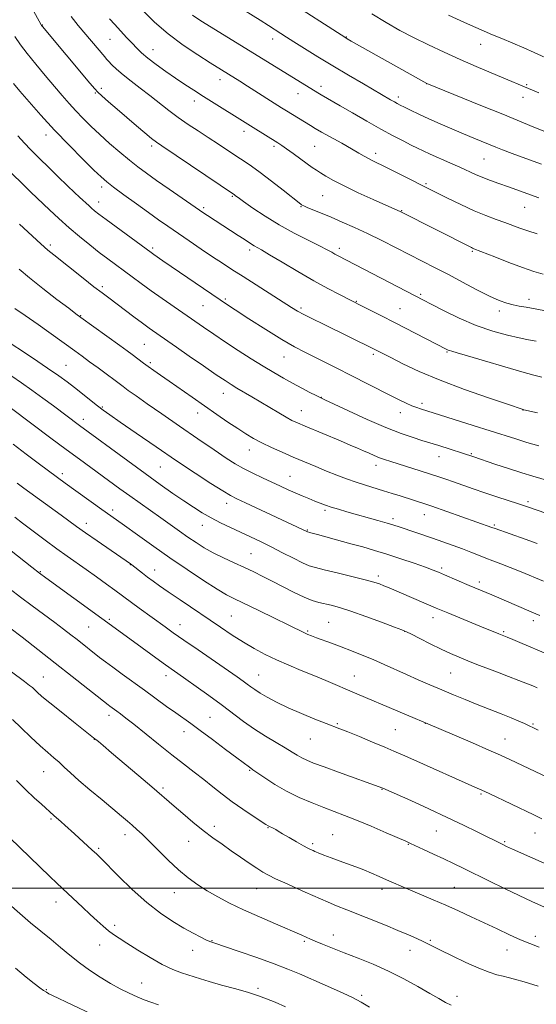
# Model space of a CAD drawing. Extents: x 2162300 to 2165200, y 299800 to 302700.
# Drawn here: x 2162630 to 2162824, y 301956 to 302327 of the extents above; entities that cross this region are included whole.
import ezdxf

# ---------------------------------------------------------------- set-up
doc = ezdxf.new("R2010")
doc.units = 0
doc.header["$MEASUREMENT"] = 0
for name, color, linetype, lineweight in [('CONTOUR INDEX', 41, 'Continuous', 13), ('CONTOUR INTERMEDIATE', 44, 'Continuous', 0), ('GRID LINE', 7, 'Continuous', 0), ('SPOT ELEVATION DTM', 2, 'Continuous', 13)]:
    doc.layers.add(name, color=color, linetype=linetype, lineweight=lineweight)

msp = doc.modelspace()

# ---------------------------------------------------------------- linework, layer by layer
at = {"layer": 'CONTOUR INDEX', "flags": 128}
for points, elevation in [([(2162762.396, 302329.12), (2162767.787, 302325.844), (2162772.915, 302322.941), (2162778.125, 302320.204), (2162783.683, 302317.466), (2162789.55, 302314.718), (2162795.6101, 302311.993), (2162801.686, 302309.348), (2162807.347, 302306.935), (2162825.2689, 302299.397)], 1130), ([(2162663.699, 302327.336), (2162665.698, 302325.121), (2162670.096, 302320.315), (2162672.138, 302318.107), (2162673.913, 302316.229), (2162675.751, 302314.459), (2162678.087, 302312.487), (2162681.213, 302310.102), (2162684.841, 302307.485), (2162688.539, 302304.915), (2162691.995, 302302.589), (2162695.383, 302300.379), (2162698.995, 302298.075), (2162717.666, 302286.3081), (2162726.95, 302280.548), (2162728.46, 302279.567), (2162730.278, 302278.306), (2162732.754, 302276.525), (2162738.066, 302272.683), (2162739.984, 302271.3409), (2162741.531, 302270.3129), (2162743.107, 302269.304), (2162745.113, 302268.055), (2162747.932, 302266.436), (2162751.9479, 302264.351), (2162757.271, 302261.802), (2162762.936, 302259.2), (2162773.287, 302254.556), (2162799.833, 302241.138), (2162800.298, 302240.9191), (2162800.745, 302240.736), (2162808.656, 302237.6371), (2162813.951, 302235.59), (2162819.126, 302233.66), (2162823.341, 302232.208), (2162826.852, 302231.142)], 1120), ([(2162629.1901, 302283.1921), (2162631.619, 302280.466), (2162633.9659, 302278.051), (2162644.263, 302267.907), (2162647.803, 302264.449), (2162650.46, 302261.908), (2162652.355, 302260.144), (2162655.964, 302256.813), (2162656.932, 302255.942), (2162657.993, 302255.052), (2162659.64, 302253.774), (2162662.452, 302251.674), (2162679.35, 302239.274), (2162680.2999, 302238.5981), (2162683.761, 302236.206), (2162705.293, 302221.4411), (2162707.638, 302219.873), (2162710.903, 302217.746), (2162716.139, 302214.369), (2162722.4711, 302210.343), (2162728.538, 302206.596), (2162733.328, 302203.819), (2162737.206, 302201.755), (2162744.937, 302197.898), (2162749.433, 302195.641), (2162754.302, 302193.1769), (2162768.87, 302185.743), (2162772.462, 302183.946), (2162775.273, 302182.594), (2162777.482, 302181.606), (2162779.257, 302180.905), (2162780.695, 302180.409), (2162800.491, 302174.215), (2162806.93, 302172.18), (2162816.5151, 302169.11), (2162820.715, 302167.816), (2162825.216, 302166.501)], 1110), ([(2162623.301, 302207.115), (2162634.637, 302199.646), (2162640.37, 302195.817), (2162644.583, 302192.909), (2162647.681, 302190.646), (2162650.438, 302188.517), (2162659.147, 302181.635), (2162661.31, 302179.975), (2162663.8, 302178.169), (2162667.704, 302175.434), (2162673.745, 302171.251), (2162681.182, 302166.147), (2162688.909, 302160.91), (2162695.951, 302156.229), (2162701.849, 302152.39), (2162706.277, 302149.58), (2162709.181, 302147.831), (2162711.5969, 302146.56), (2162714.836, 302145.027), (2162738.126, 302134.132), (2162738.254, 302134.093), (2162738.866, 302133.944), (2162739.888, 302133.676), (2162741.999, 302133.108), (2162754.532, 302129.669), (2162758.964, 302128.434), (2162763.356, 302127.161), (2162768.0609, 302125.713), (2162773.245, 302124.019), (2162778.329, 302122.2919), (2162782.551, 302120.812), (2162785.42, 302119.759), (2162787.532, 302118.915), (2162789.753, 302117.961), (2162799.056, 302113.926), (2162807.488, 302110.356), (2162822.382, 302103.96), (2162824.122, 302103.234), (2162825.62, 302102.6479)], 1100), ([(2162628.026, 302139.665), (2162630.938, 302137.434), (2162634.88, 302134.444), (2162639.4029, 302131.048), (2162643.855, 302127.7611), (2162647.753, 302124.958), (2162654.89, 302119.938), (2162658.741, 302117.195), (2162662.496, 302114.485), (2162665.649, 302112.183), (2162671.908, 302107.538), (2162674.888, 302105.371), (2162684.605, 302098.341), (2162687.655, 302096.154), (2162691.627, 302093.363), (2162696.982, 302089.658), (2162711.6451, 302079.5719), (2162713.941, 302077.962), (2162715.502, 302076.827), (2162716.857, 302075.81), (2162718.363, 302074.727), (2162720.3321, 302073.442), (2162723.028, 302071.849), (2162726.525, 302069.978), (2162730.848, 302067.891), (2162735.877, 302065.688), (2162740.92, 302063.614), (2162745.137, 302061.95), (2162750.377, 302059.958), (2162753.343, 302058.79), (2162757.683, 302057.019), (2162762.679, 302054.95), (2162767.241, 302053.045), (2162770.6789, 302051.595), (2162773.907, 302050.2), (2162778.235, 302048.2881), (2162801.193, 302038.055), (2162803.746, 302036.902), (2162806.486, 302035.62), (2162823.294, 302027.589), (2162826.375, 302026.137)], 1090), ([(2162627.111, 302063.472), (2162630.369, 302060.3561), (2162634.096, 302056.811), (2162637.629, 302053.523), (2162640.4629, 302051.007), (2162642.718, 302049.078), (2162644.673, 302047.382), (2162646.6281, 302045.577), (2162648.974, 302043.392), (2162652.128, 302040.571), (2162656.297, 302037.006), (2162660.868, 302033.182), (2162668.143, 302027.124), (2162670.416, 302025.201), (2162672.229, 302023.641), (2162673.963, 302022.116), (2162675.951, 302020.275), (2162678.518, 302017.76), (2162681.865, 302014.374), (2162685.7021, 302010.548), (2162689.615, 302006.873), (2162693.2941, 302003.803), (2162696.8439, 302001.236), (2162700.472, 301998.933), (2162704.393, 301996.678), (2162708.843, 301994.3459), (2162714.066, 301991.834), (2162720.091, 301989.121), (2162726.1, 301986.513), (2162736.003, 301982.276), (2162739.247, 301980.831), (2162741.117, 301980.035), (2162743.882, 301978.893), (2162747.537, 301977.4191), (2162752.011, 301975.654), (2162757.197, 301973.629), (2162762.853, 301971.323), (2162768.703, 301968.704), (2162774.452, 301965.802), (2162779.744, 301962.8989), (2162784.202, 301960.34), (2162787.58, 301958.386), (2162790.145, 301956.966), (2162792.291, 301955.925)], 1080)]:
    msp.add_lwpolyline(points, dxfattribs=dict(at, elevation=elevation))
at = {"layer": 'CONTOUR INTERMEDIATE', "flags": 128}
for points, elevation in [([(2162632.902, 302334.244), (2162637.956, 302324.987), (2162638.081, 302324.786), (2162638.394, 302324.39), (2162656.252, 302303.095), (2162658.105, 302300.91), (2162659.314, 302299.628), (2162660.809, 302298.271), (2162663.294, 302296.088), (2162666.568, 302293.236), (2162670.204, 302290.1), (2162673.793, 302287.042), (2162677.006, 302284.345), (2162679.529, 302282.268), (2162681.318, 302280.8711), (2162683.388, 302279.416), (2162710.654, 302260.98), (2162711.049, 302260.684), (2162712.03, 302259.969), (2162714.096, 302258.495), (2162717.587, 302256.056), (2162722.2221, 302252.9711), (2162727.562, 302249.692), (2162733.14, 302246.622), (2162738.3699, 302243.957), (2162742.642, 302241.843), (2162745.524, 302240.367), (2162747.321, 302239.388), (2162748.518, 302238.708), (2162749.677, 302238.077), (2162781.812, 302221.407), (2162784.699, 302219.89), (2162789.364, 302217.464), (2162795.2809, 302214.572), (2162801.692, 302211.814), (2162807.8951, 302209.671), (2162813.402, 302208.153), (2162817.784, 302207.154), (2162820.773, 302206.557), (2162822.756, 302206.214), (2162824.286, 302205.964)], 1116), ([(2162729.87, 302334.837), (2162752.633, 302320.066), (2162753.0909, 302319.799), (2162754.637, 302318.921), (2162783.139, 302302.879), (2162803.446, 302294.668), (2162811.629, 302291.338), (2162823.399, 302286.496), (2162827.453, 302284.847)], 1128), ([(2162676.461, 302330.181), (2162680.656, 302326.054), (2162685.7021, 302321.652), (2162691.346, 302317.416), (2162696.89, 302313.674), (2162701.525, 302310.724), (2162712.6731, 302303.789), (2162715.576, 302301.959), (2162728.445, 302293.774), (2162730.227, 302292.661), (2162739.249, 302287.11), (2162741.018, 302286.052), (2162743.505, 302284.626), (2162751.0511, 302280.419), (2162754.741, 302278.345), (2162757.505, 302276.745), (2162759.518, 302275.56), (2162761.144, 302274.635), (2162762.763, 302273.799), (2162767.681, 302271.402), (2162771.62, 302269.444), (2162786.819, 302261.796), (2162790.899, 302259.764), (2162795.869, 302257.351), (2162800.902, 302255.037), (2162805.328, 302253.192), (2162809.111, 302251.762), (2162812.374, 302250.585), (2162818.0919, 302248.49), (2162821.151, 302247.446), (2162824.637, 302246.357)], 1122), ([(2162711.5, 302332.33), (2162720.38, 302326.746), (2162723.551, 302324.713), (2162728.082, 302321.773), (2162730.216, 302320.407), (2162733.065, 302318.612), (2162737.089, 302316.105), (2162742.102, 302313.019), (2162747.7529, 302309.588), (2162753.6531, 302306.063), (2162759.242, 302302.763), (2162769.44, 302296.804), (2162770.881, 302295.982), (2162771.954, 302295.392), (2162773.065, 302294.815), (2162774.624, 302294.036), (2162776.956, 302292.887), (2162780.048, 302291.401), (2162783.8, 302289.663), (2162788.071, 302287.764), (2162792.549, 302285.833), (2162796.879, 302284.007), (2162800.758, 302282.4), (2162809.108, 302278.99), (2162811.603, 302278.001), (2162815.182, 302276.64), (2162820.35, 302274.726), (2162826.212, 302272.586)], 1126), ([(2162649.2489, 302328.099), (2162651.893, 302324.779), (2162661.854, 302312.92), (2162662.532, 302312.148), (2162663.3061, 302311.312), (2162664.542, 302310.021), (2162666.347, 302308.2731), (2162668.763, 302306.167), (2162671.786, 302303.791), (2162675.221, 302301.209), (2162678.825, 302298.474), (2162685.965, 302292.829), (2162689.557, 302290.105), (2162693.225, 302287.543), (2162696.97, 302285.077), (2162700.785, 302282.604), (2162704.625, 302280.075), (2162711.567, 302275.457), (2162714.347, 302273.631), (2162717.093, 302271.7691), (2162720.4, 302269.372), (2162724.601, 302266.161), (2162728.9869, 302262.728), (2162735.604, 302257.512), (2162735.925, 302257.276), (2162736.19, 302257.113), (2162736.786, 302256.828), (2162738.065, 302256.278), (2162747.042, 302252.554), (2162751.213, 302250.788), (2162755.805, 302248.77), (2162760.797, 302246.456), (2162766.123, 302243.844), (2162771.535, 302241.098), (2162786.26, 302233.5411), (2162791.184, 302230.961), (2162796.543, 302228.098), (2162801.8931, 302225.261), (2162806.629, 302222.863), (2162810.309, 302221.212), (2162813.145, 302220.186), (2162815.512, 302219.557), (2162817.797, 302219.108), (2162820.431, 302218.661), (2162823.86, 302218.047), (2162828.319, 302217.154)], 1118), ([(2162694.906, 302328.659), (2162698.076, 302326.523), (2162701.946, 302324.097), (2162742.002, 302299.387), (2162743.314, 302298.6091), (2162750.429, 302294.561), (2162755.094, 302291.877), (2162760.497, 302288.782), (2162765.832, 302285.777), (2162770.433, 302283.269), (2162774.205, 302281.285), (2162777.197, 302279.755), (2162779.546, 302278.577), (2162781.745, 302277.5221), (2162784.376, 302276.3281), (2162791.717, 302273.117), (2162795.46, 302271.454), (2162801.4, 302268.716), (2162804.101, 302267.548), (2162807.011, 302266.42), (2162810.2161, 302265.265), (2162813.752, 302264.018), (2162825.27, 302259.893)], 1124), ([(2162791.275, 302328.668), (2162797.221, 302325.931), (2162801.511, 302323.985), (2162804.697, 302322.587), (2162807.73, 302321.314), (2162811.346, 302319.829), (2162815.409, 302318.146), (2162819.566, 302316.365), (2162823.522, 302314.581), (2162830.599, 302311.295)], 1132), ([(2162628.005, 302320.632), (2162630.149, 302317.493), (2162632.688, 302314.186), (2162635.914, 302310.2139), (2162639.491, 302305.915), (2162642.93, 302301.833), (2162645.867, 302298.377), (2162648.456, 302295.406), (2162650.975, 302292.639), (2162653.6741, 302289.833), (2162656.6589, 302286.891), (2162660.007, 302283.749), (2162663.725, 302280.405), (2162667.5491, 302277.085), (2162671.15, 302274.076), (2162674.348, 302271.54), (2162677.5639, 302269.147), (2162681.371, 302266.444), (2162686.081, 302263.166), (2162699.1621, 302254.17), (2162700.484, 302253.293), (2162712.116, 302245.72), (2162714.324, 302244.267), (2162717.128, 302242.402), (2162718.086, 302241.806), (2162720.828, 302240.264), (2162723.872, 302238.488), (2162728.6551, 302235.631), (2162734.51, 302232.1491), (2162740.506, 302228.675), (2162745.833, 302225.743), (2162750.176, 302223.469), (2162758.7929, 302219.134), (2162766.016, 302215.461), (2162770.973, 302212.923), (2162790.561, 302202.812), (2162791.0539, 302202.586), (2162791.631, 302202.372), (2162792.502, 302202.115), (2162794.444, 302201.569), (2162798.379, 302200.4371), (2162818.875, 302194.4379), (2162823.388, 302193.152), (2162826.36, 302192.32)], 1114), ([(2162627.526, 302302.992), (2162629.98, 302300.09), (2162633.467, 302296.021), (2162637.886, 302290.988), (2162642.992, 302285.394), (2162648.46, 302279.683), (2162653.639, 302274.4569), (2162657.801, 302270.354), (2162660.524, 302267.746), (2162662.622, 302265.929), (2162665.22, 302263.932), (2162669.111, 302261.05), (2162673.764, 302257.649), (2162678.316, 302254.359), (2162682.15, 302251.635), (2162685.612, 302249.223), (2162693.598, 302243.7379), (2162698.172, 302240.613), (2162702.476, 302237.697), (2162706.177, 302235.23), (2162709.762, 302232.89), (2162713.927, 302230.217), (2162732.149, 302218.619), (2162734.403, 302217.2649), (2162736.803, 302215.965), (2162740.109, 302214.287), (2162744.1711, 302212.279), (2162763.288, 302202.915), (2162769.511, 302199.718), (2162774.003, 302197.449), (2162780.199, 302194.525), (2162788.048, 302191.19), (2162797.216, 302187.726), (2162806.243, 302184.556), (2162813.382, 302182.144), (2162819.337, 302180.169), (2162819.586, 302180.107), (2162824.74, 302178.952)], 1112), ([(2162624.317, 302271.51), (2162630.399, 302265.614), (2162634.028, 302262.066), (2162641.049, 302255.404), (2162644.551, 302252.132), (2162648.4379, 302248.636), (2162652.393, 302245.271), (2162656.24, 302242.157), (2162659.835, 302239.354), (2162663.089, 302236.885), (2162672.214, 302230.095), (2162675.582, 302227.605), (2162679.347, 302224.878), (2162683.513, 302221.938), (2162699.084, 302211.133), (2162702.912, 302208.52), (2162707.367, 302205.528), (2162712.138, 302202.389), (2162716.928, 302199.308), (2162721.44, 302196.486), (2162725.462, 302194.064), (2162729.111, 302191.964), (2162732.589, 302190.049), (2162736.003, 302188.237), (2162739.073, 302186.646), (2162741.425, 302185.448), (2162742.966, 302184.68), (2162744.7199, 302183.8449), (2162753.635, 302179.6821), (2162760.671, 302176.472), (2162767.668, 302173.4311), (2162773.459, 302171.153), (2162777.9231, 302169.595), (2162781.201, 302168.561), (2162785.438, 302167.261), (2162787.596, 302166.585), (2162800.792, 302162.314), (2162808.723, 302159.671), (2162813.842, 302157.983), (2162818.8521, 302156.369), (2162822.949, 302155.106), (2162829.005, 302153.3079)], 1108), ([(2162629.762, 302250.024), (2162637.7939, 302242.5761), (2162640.439, 302240.209), (2162642.655, 302238.37), (2162653.7411, 302229.624), (2162657.8209, 302226.427), (2162660.883, 302224.066), (2162663.371, 302222.1879), (2162672.831, 302215.104), (2162676.095, 302212.681), (2162678.629, 302210.838), (2162685.629, 302205.873), (2162688.862, 302203.608), (2162693.633, 302200.3), (2162699.03, 302196.578), (2162703.825, 302193.291), (2162707.136, 302191.053), (2162709.443, 302189.558), (2162711.57, 302188.268), (2162717.255, 302184.959), (2162720.63, 302182.976), (2162727.388, 302178.916), (2162730.166, 302177.279), (2162732.308, 302176.111), (2162734.412, 302175.118), (2162737.263, 302173.902), (2162750.623, 302168.335), (2162754.217, 302166.825), (2162757.004, 302165.635), (2162759.298, 302164.6291), (2162761.369, 302163.699), (2162763.324, 302162.835), (2162765.23, 302162.052), (2162767.1989, 302161.337), (2162769.5171, 302160.576), (2162780.564, 302157.059), (2162787.553, 302154.801), (2162790.242, 302153.907), (2162793.078, 302152.941), (2162800.49, 302150.377), (2162804.873, 302148.8801), (2162809.454, 302147.342), (2162817.632, 302144.626), (2162820.532, 302143.649), (2162828.215, 302141.021)], 1106), ([(2162629.645, 302233.022), (2162633.524, 302229.784), (2162638.586, 302225.768), (2162643.907, 302221.656), (2162648.307, 302218.301), (2162651.015, 302216.252), (2162652.9111, 302214.854), (2162667.5171, 302204.3481), (2162670.36, 302202.282), (2162672.235, 302200.899), (2162676.521, 302197.672), (2162678.241, 302196.403), (2162680.288, 302194.924), (2162682.844, 302193.109), (2162686.106, 302190.817), (2162694.776, 302184.775), (2162704.074, 302178.342), (2162708.253, 302175.482), (2162711.92, 302173.018), (2162715.028, 302171.006), (2162717.907, 302169.286), (2162720.982, 302167.644), (2162724.575, 302165.909), (2162728.589, 302164.093), (2162732.825, 302162.253), (2162737.102, 302160.439), (2162741.315, 302158.688), (2162745.376, 302157.029), (2162749.224, 302155.49), (2162752.9, 302154.081), (2162756.467, 302152.8101), (2162759.978, 302151.673), (2162766.77, 302149.62), (2162769.997, 302148.613), (2162773.052, 302147.63), (2162783.508, 302144.243), (2162784.97, 302143.747), (2162807.595, 302135.82), (2162808.775, 302135.393), (2162820.057, 302131.394), (2162824.593, 302129.754)], 1104), ([(2162628.076, 302218.26), (2162631.874, 302215.615), (2162636.77, 302212.152), (2162650.581, 302202.289), (2162653.427, 302200.233), (2162656.201, 302198.201), (2162659.396, 302195.832), (2162668.813, 302188.801), (2162670.749, 302187.4), (2162673.716, 302185.283), (2162677.897, 302182.33), (2162683.361, 302178.505), (2162689.989, 302173.903), (2162696.893, 302169.141), (2162702.991, 302164.969), (2162707.518, 302161.932), (2162710.96, 302159.758), (2162714.119, 302157.974), (2162717.607, 302156.201), (2162721.289, 302154.44), (2162728.014, 302151.313), (2162730.875, 302149.998), (2162733.563, 302148.798), (2162736.179, 302147.678), (2162738.668, 302146.649), (2162740.933, 302145.734), (2162742.941, 302144.939), (2162744.908, 302144.207), (2162747.111, 302143.4619), (2162749.78, 302142.643), (2162752.953, 302141.723), (2162764.688, 302138.418), (2162768.121, 302137.43), (2162770.644, 302136.668), (2162772.7001, 302136.003), (2162785.1511, 302131.781), (2162789.106, 302130.417), (2162792.975, 302129.05), (2162796.552, 302127.732), (2162799.698, 302126.501), (2162802.528, 302125.355), (2162805.222, 302124.278), (2162807.968, 302123.233), (2162810.978, 302122.1), (2162814.47, 302120.737), (2162818.554, 302119.062), (2162827.017, 302115.526)], 1102), ([(2162626.928, 302192.705), (2162630.523, 302190.265), (2162634.478, 302187.511), (2162638.6211, 302184.504), (2162642.622, 302181.518), (2162652.315, 302174.212), (2162670.525, 302160.839), (2162677.062, 302156.079), (2162682.745, 302151.998), (2162687.54, 302148.617), (2162691.636, 302145.793), (2162695.232, 302143.39), (2162698.573, 302141.287), (2162701.9169, 302139.369), (2162705.461, 302137.539), (2162709.162, 302135.763), (2162716.6699, 302132.292), (2162720.503, 302130.48), (2162724.545, 302128.488), (2162728.818, 302126.291), (2162732.9141, 302124.1631), (2162736.322, 302122.453), (2162738.791, 302121.382), (2162741.129, 302120.66), (2162744.407, 302119.867), (2162749.296, 302118.704), (2162754.873, 302117.353), (2162759.813, 302116.115), (2162763.14, 302115.208), (2162765.267, 302114.522), (2162766.952, 302113.865), (2162768.849, 302113.069), (2162786.565, 302105.45), (2162788.495, 302104.633), (2162791.02, 302103.588), (2162803.056, 302098.661), (2162810.214, 302095.678), (2162813.368, 302094.426), (2162815.41, 302093.6), (2162818.11, 302092.475), (2162828.695, 302087.994)], 1098), ([(2162626.745, 302180.59), (2162641.608, 302169.4531), (2162647.399, 302165.139), (2162652.372, 302161.472), (2162667.6001, 302150.3579), (2162671.292, 302147.69), (2162675.155, 302144.934), (2162682.929, 302139.425), (2162689.982, 302134.398), (2162693.187, 302132.143), (2162696.234, 302130.07), (2162699.327, 302128.119), (2162702.713, 302126.214), (2162706.538, 302124.304), (2162710.559, 302122.431), (2162714.437, 302120.663), (2162717.946, 302119.023), (2162721.325, 302117.375), (2162724.927, 302115.539), (2162728.969, 302113.426), (2162733.11, 302111.301), (2162736.872, 302109.516), (2162739.909, 302108.326), (2162742.408, 302107.583), (2162747.113, 302106.464), (2162750.179, 302105.607), (2162754.428, 302104.2381), (2162760.074, 302102.253), (2162766.034, 302100.08), (2162770.894, 302098.278), (2162773.708, 302097.217), (2162775.379, 302096.506), (2162777.272, 302095.564), (2162780.402, 302093.975), (2162784.3719, 302091.98), (2162788.435, 302089.988), (2162792.02, 302088.311), (2162795.264, 302086.892), (2162798.479, 302085.579), (2162801.925, 302084.243), (2162809.647, 302081.324), (2162813.826, 302079.722), (2162817.757, 302078.195), (2162820.923, 302076.945), (2162823.016, 302076.095), (2162824.551, 302075.435)], 1096), ([(2162627.378, 302167.196), (2162632.292, 302163.365), (2162637.277, 302159.63), (2162647.028, 302152.4941), (2162660.737, 302142.589), (2162668.399, 302137.135), (2162675.029, 302132.359), (2162680.302, 302128.606), (2162686.412, 302124.342), (2162692.904, 302119.923), (2162699.074, 302115.828), (2162704.16, 302112.565), (2162707.737, 302110.428), (2162710.753, 302108.85), (2162719.811, 302104.493), (2162725.744, 302101.614), (2162730.896, 302099.096), (2162737.249, 302095.954), (2162738.329, 302095.476), (2162739.669, 302094.943), (2162741.524, 302094.252), (2162747.238, 302092.181), (2162750.833, 302090.851), (2162754.709, 302089.371), (2162758.755, 302087.7609), (2162762.872, 302086.0369), (2162766.988, 302084.218), (2162775.389, 302080.396), (2162779.778, 302078.4449), (2162784.246, 302076.506), (2162788.706, 302074.612), (2162793.103, 302072.78), (2162797.502, 302070.982), (2162802.001, 302069.176), (2162811.013, 302065.608), (2162814.797, 302064.085), (2162817.669, 302062.881), (2162819.778, 302061.948), (2162825.011, 302059.51)], 1094), ([(2162628.917, 302152.519), (2162631.467, 302150.62), (2162645.468, 302140.372), (2162648.376, 302138.222), (2162651.1899, 302136.165), (2162654.59, 302133.745), (2162658.97, 302130.699), (2162671.584, 302122.029), (2162672.082, 302121.655), (2162676.076, 302118.556), (2162678.013, 302117.08), (2162680.042, 302115.58), (2162682.494, 302113.834), (2162685.804, 302111.546), (2162690.233, 302108.53), (2162705.4, 302098.253), (2162709.852, 302095.285), (2162714.056, 302092.612), (2162718.143, 302090.208), (2162722.26, 302088.006), (2162726.553, 302085.931), (2162731.119, 302083.915), (2162735.836, 302081.943), (2162740.53, 302080.006), (2162745.041, 302078.111), (2162756.687, 302073.142), (2162787.633, 302060.047), (2162800.205, 302054.664), (2162806.413, 302051.981), (2162810.7621, 302050.06), (2162814.27, 302048.443), (2162840.314, 302036.115)], 1092), ([(2162621.127, 302131.1931), (2162634.399, 302120.852), (2162637.2799, 302118.635), (2162639.666, 302116.854), (2162671.372, 302093.7949), (2162683.887, 302084.6449), (2162686.843, 302082.523), (2162689.378, 302080.74), (2162692.34, 302078.676), (2162696.335, 302075.876), (2162701.001, 302072.556), (2162705.736, 302069.096), (2162714.146, 302062.746), (2162718.198, 302059.876), (2162722.383, 302057.2), (2162726.397, 302054.801), (2162729.823, 302052.786), (2162732.379, 302051.221), (2162734.313, 302050.016), (2162736.004, 302049.041), (2162737.868, 302048.144), (2162740.464, 302047.093), (2162744.386, 302045.636), (2162749.887, 302043.647), (2162766.566, 302037.676), (2162777.055, 302032.94), (2162783.801, 302029.859), (2162790.759, 302026.6229), (2162796.927, 302023.6701), (2162801.999, 302021.176), (2162811.878, 302016.258), (2162813.107, 302015.684), (2162815.282, 302014.698), (2162839.423, 302003.951)], 1088), ([(2162626.275, 302112.53), (2162630.2, 302109.542), (2162634.569, 302106.276), (2162643.062, 302099.97), (2162646.3659, 302097.486), (2162649.072, 302095.417), (2162651.4521, 302093.565), (2162659.96, 302086.839), (2162662.145, 302085.168), (2162664.881, 302083.137), (2162668.404, 302080.575), (2162676.851, 302074.469), (2162685.126, 302068.431), (2162688.579, 302065.931), (2162694.245, 302061.915), (2162697.76, 302059.375), (2162702.399, 302055.949), (2162707.375, 302052.233), (2162711.595, 302049.057), (2162716.286, 302045.487), (2162716.797, 302045.128), (2162717.639, 302044.556), (2162722.065, 302041.499), (2162725.822, 302039.059), (2162730.256, 302036.498), (2162735.058, 302034.147), (2162739.873, 302032.086), (2162744.3371, 302030.333), (2162748.255, 302028.851), (2162752.127, 302027.372), (2162756.624, 302025.572), (2162762.114, 302023.271), (2162767.739, 302020.856), (2162775.132, 302017.6389), (2162776.913, 302016.845), (2162781.831, 302014.572), (2162785.565, 302012.828), (2162789.4771, 302010.979), (2162793.168, 302009.202), (2162796.958, 302007.348), (2162806.632, 302002.588), (2162812.34, 301999.803), (2162817.796, 301997.1809), (2162822.585, 301994.954), (2162827.32, 301992.88)], 1086), ([(2162626.216, 302097.952), (2162630.802, 302094.427), (2162636.739, 302089.836), (2162643.269, 302084.74), (2162649.662, 302079.694), (2162663.149, 302068.942), (2162663.779, 302068.467), (2162666.4061, 302066.56), (2162667.764, 302065.558), (2162669.75, 302064.041), (2162672.773, 302061.663), (2162682.067, 302054.222), (2162687.091, 302050.2289), (2162691.56, 302046.739), (2162695.504, 302043.686), (2162699.104, 302040.863), (2162702.543, 302038.096), (2162706.029, 302035.321), (2162709.769, 302032.502), (2162713.832, 302029.667), (2162717.713, 302027.093), (2162722.531, 302023.983), (2162723.369, 302023.458), (2162723.823, 302023.218), (2162724.947, 302022.716), (2162725.568, 302022.406), (2162726.201, 302022.03), (2162727.142, 302021.441), (2162728.759, 302020.46), (2162731.244, 302019.004), (2162734.088, 302017.37), (2162736.607, 302015.952), (2162738.279, 302015.045), (2162739.241, 302014.558), (2162740.246, 302014.103), (2162740.941, 302013.8079), (2162742.229, 302013.28), (2162744.349, 302012.428), (2162747.097, 302011.354), (2162750.153, 302010.208), (2162756.32, 302008.011), (2162759.346, 302006.87), (2162762.307, 302005.639), (2162765.176, 302004.367), (2162767.924, 302003.125), (2162770.582, 302001.948), (2162773.419, 302000.723), (2162785.438, 301995.6229), (2162790.2561, 301993.537), (2162795.046, 301991.409), (2162799.814, 301989.232), (2162804.63, 301986.981), (2162809.499, 301984.667), (2162814.169, 301982.4599), (2162818.3221, 301980.574), (2162821.842, 301979.118), (2162825.407, 301977.805)], 1084), ([(2162617.317, 302088.329), (2162631.6609, 302077.7649), (2162633.59, 302076.311), (2162634.628, 302075.469), (2162635.386, 302074.771), (2162636.442, 302073.778), (2162638.24, 302072.187), (2162641.188, 302069.726), (2162645.44, 302066.312), (2162650.1109, 302062.622), (2162657.699, 302056.637), (2162659.472, 302055.172), (2162661.2689, 302053.664), (2162664.432, 302050.99), (2162674.68, 302042.275), (2162679.559, 302038.107), (2162687.993, 302030.824), (2162691.246, 302028.037), (2162695.025, 302024.869), (2162698.901, 302021.741), (2162702.543, 302018.973), (2162706.009, 302016.482), (2162709.45, 302014.084), (2162712.945, 302011.665), (2162716.273, 302009.378), (2162719.139, 302007.45), (2162721.398, 302006.01), (2162723.518, 302004.819), (2162726.116, 302003.544), (2162729.5999, 302001.952), (2162737.285, 301998.53), (2162743.098, 301995.918), (2162745.892, 301994.704), (2162749.148, 301993.349), (2162752.972, 301991.803), (2162767.473, 301986.017), (2162772.206, 301984.084), (2162776.16, 301982.412), (2162779.294, 301981.028), (2162781.666, 301979.929), (2162783.4591, 301979.049), (2162788.25, 301976.62), (2162792.606, 301974.465), (2162797.742, 301972.01), (2162802.65, 301969.8111), (2162806.537, 301968.293), (2162809.474, 301967.3589), (2162811.747, 301966.78), (2162813.726, 301966.32), (2162816.126, 301965.714), (2162819.745, 301964.689), (2162825.009, 301963.095)], 1082), ([(2162628.627, 302040.488), (2162632.154, 302037.046), (2162635.348, 302034.028), (2162638.026, 302031.5621), (2162642.694, 302027.285), (2162645.461, 302024.908), (2162646.847, 302023.688), (2162650.537, 302020.374), (2162657.199, 302014.301), (2162658.712, 302012.89), (2162660.3559, 302011.28), (2162667.06, 302004.497), (2162672.2099, 301999.479), (2162677.673, 301994.572), (2162682.831, 301990.552), (2162687.512, 301987.411), (2162691.651, 301984.9469), (2162695.189, 301982.9901), (2162698.062, 301981.497), (2162700.2089, 301980.454), (2162701.764, 301979.779), (2162703.651, 301979.104), (2162706.989, 301977.988), (2162712.48, 301976.138), (2162719.143, 301973.842), (2162725.578, 301971.536), (2162730.7619, 301969.536), (2162735.178, 301967.69), (2162744.863, 301963.468), (2162750.188, 301961.106), (2162754.858, 301958.924), (2162758.382, 301957.08), (2162761.524, 301955.23)], 1078), ([(2162626.097, 302018.946), (2162641.219, 302004.36), (2162643.862, 302001.843), (2162647.949, 301998), (2162653.443, 301992.795), (2162656.354, 301990.07), (2162658.9799, 301987.672), (2162661.29, 301985.646), (2162663.317, 301983.973), (2162665.175, 301982.573), (2162667.305, 301981.118), (2162670.23, 301979.223), (2162674.271, 301976.656), (2162678.9399, 301973.813), (2162683.545, 301971.249), (2162687.519, 301969.387), (2162690.793, 301968.131), (2162695.574, 301966.536), (2162697.902, 301965.786), (2162701.171, 301964.817), (2162705.841, 301963.514), (2162711.151, 301962.046), (2162716.031, 301960.651), (2162719.73, 301959.484), (2162722.767, 301958.362), (2162725.976, 301957.017), (2162729.944, 301955.28)], 1076), ([(2162625.828, 301994.0141), (2162629.932, 301990.385), (2162633.9819, 301986.969), (2162641.66, 301980.659), (2162645.214, 301977.67), (2162648.712, 301974.755), (2162652.335, 301971.896), (2162656.199, 301969.097), (2162660.177, 301966.451), (2162664.078, 301964.072), (2162667.735, 301962.05), (2162671.073, 301960.381), (2162674.042, 301959.0359), (2162676.657, 301957.966), (2162679.206, 301957.037), (2162682.043, 301956.094)], 1074), ([(2162628.236, 301969.798), (2162632.331, 301966.491), (2162635.355, 301964.096), (2162637.428, 301962.505), (2162638.843, 301961.477), (2162639.896, 301960.778), (2162640.898, 301960.208), (2162642.165, 301959.575), (2162657.028, 301952.479)], 1072)]:
    msp.add_lwpolyline(points, dxfattribs=dict(at, elevation=elevation))
at = {"layer": 'GRID LINE', "flags": 128}
msp.add_lwpolyline([(2165000, 302000), (2162500, 302000)], dxfattribs=at)
at = {"layer": 'SPOT ELEVATION DTM'}
for p in [(2162638.36, 302324.93, 1116.06), (2162663.84, 302319.61, 1119.1), (2162725.09, 302319.66, 1125.43), (2162752.74, 302320.47, 1128.07), (2162679.98, 302315.73, 1120.74), (2162803.35, 302317.64, 1131.27), (2162705.19, 302304.39, 1121.41), (2162658.36, 302299.34, 1115.85), (2162660.57, 302301.14, 1116.38), (2162743.31, 302301.83, 1124.47), (2162783.06, 302302.84, 1127.99), (2162820.6, 302302.48, 1130.16), (2162695.6, 302296.33, 1119.47), (2162734.6, 302299.07, 1123.29), (2162772.32, 302297.84, 1126.41), (2162819.24, 302297.74, 1129.41), (2162714.33, 302284.96, 1119.52), (2162639.83, 302283.49, 1111.4), (2162679.52, 302279.35, 1115.64), (2162725.59, 302279.27, 1119.7), (2162740.93, 302279.33, 1121.04), (2162763.84, 302276.61, 1122.46), (2162804.59, 302274.48, 1125.05), (2162660.67, 302263.93, 1111.54), (2162782.76, 302265.24, 1122.2), (2162709.95, 302260.41, 1115.86), (2162743.9, 302260.65, 1119.02), (2162659.65, 302258.28, 1110.64), (2162699.09, 302256.2, 1114.28), (2162735.79, 302256.52, 1117.9), (2162773.66, 302255.09, 1120.1), (2162819.92, 302256.27, 1123.18), (2162641.39, 302242.18, 1106.36), (2162679.87, 302241.05, 1110.3), (2162716.4, 302240.3, 1113.63), (2162750.19, 302240.89, 1116.43), (2162800.25, 302239.79, 1119.84), (2162660.92, 302226.4, 1106.32), (2162707.26, 302221.76, 1110.23), (2162780.71, 302223.61, 1116.23), (2162821.48, 302221.61, 1118.49), (2162698.81, 302219.27, 1109.09), (2162735.68, 302218.38, 1112.28), (2162756.54, 302220.98, 1114.1), (2162772.95, 302218.22, 1114.9), (2162652.77, 302215.52, 1104.08), (2162810.42, 302217.23, 1117.56), (2162676.81, 302204.67, 1104.98), (2162729.32, 302200.02, 1109.2), (2162762.93, 302200.94, 1111.69), (2162790.71, 302201.82, 1113.87), (2162647.29, 302196.83, 1100.9), (2162679, 302197.83, 1104.28), (2162706.45, 302186.27, 1105.29), (2162743.36, 302184.8, 1108.05), (2162660.95, 302181.11, 1100.15), (2162781.31, 302182.56, 1110.4), (2162696.86, 302178.92, 1103.41), (2162735.82, 302179.76, 1106.78), (2162773.07, 302179, 1109.37), (2162819.28, 302179.97, 1111.97), (2162653.83, 302176.52, 1098.54), (2162716.25, 302164.98, 1103.33), (2162787.72, 302162.49, 1107.3), (2162799.86, 302163.53, 1108.15), (2162682.76, 302158.5, 1099.06), (2162763.92, 302159.12, 1105.45), (2162645.94, 302156.06, 1094.42), (2162731.56, 302155.07, 1102.87), (2162707.75, 302144.86, 1099.44), (2162821.1, 302145.45, 1106.32), (2162664.84, 302142.33, 1094.41), (2162744.81, 302142.24, 1101.7), (2162782.19, 302140.58, 1103.31), (2162654.94, 302137.33, 1092.58), (2162698.59, 302136.62, 1097.32), (2162770.31, 302139.12, 1102.39), (2162808.42, 302136.68, 1104.19), (2162738.09, 302134.77, 1100.1), (2162716.88, 302125.92, 1096.93), (2162671.45, 302121.81, 1091.95), (2162637.62, 302119.13, 1088.11), (2162680.6, 302119.81, 1092.67), (2162788.61, 302120.48, 1100.29), (2162764.88, 302117.47, 1098.39), (2162802.8, 302115.19, 1100.42), (2162663.54, 302101.15, 1088.22), (2162690.2, 302099.22, 1090.7), (2162709.55, 302102.39, 1092.96), (2162746.17, 302100.09, 1094.96), (2162785.42, 302101.85, 1097.41), (2162823.12, 302100.66, 1099.56), (2162655.87, 302098.33, 1087.08), (2162738.19, 302096.74, 1094.17), (2162774.74, 302096.71, 1095.98), (2162811.94, 302096.57, 1098.22), (2162792.11, 302080.97, 1095.05), (2162638.82, 302079.46, 1082.83), (2162684.91, 302080, 1087.46), (2162719.75, 302080.19, 1090.87), (2162755.75, 302079.8, 1092.8), (2162663.52, 302065.02, 1083.53), (2162701.43, 302064.3, 1086.89), (2162782.57, 302062.05, 1091.98), (2162691.7, 302058.87, 1085.4), (2162749.38, 302061.9, 1090.18), (2162771.19, 302059.71, 1091.06), (2162823.08, 302061.76, 1094.17), (2162657.94, 302056.01, 1081.95), (2162739.28, 302056.19, 1089.14), (2162812.49, 302056.08, 1092.82), (2162638.94, 302043.89, 1079.15), (2162716.4, 302044.28, 1085.86), (2162683.86, 302037.68, 1082.31), (2162766.26, 302037.18, 1087.92), (2162803.42, 302035.38, 1089.79), (2162641.67, 302026, 1077.8), (2162703.16, 302023.22, 1082.5), (2162723.3, 302022.71, 1083.91), (2162786.63, 302021.49, 1087.11), (2162669.49, 302020.1, 1079.43), (2162693.45, 302017.62, 1081.21), (2162747.68, 302020.11, 1084.84), (2162812.42, 302017.53, 1088.19), (2162823.8, 302020.71, 1089.2), (2162659.53, 302015.03, 1078.23), (2162740.17, 302016.67, 1084.3), (2162776.06, 302016.51, 1085.91), (2162719.01, 301999.82, 1081.2), (2162766.16, 301999.57, 1083.52), (2162793.43, 302000.3, 1084.92), (2162688.03, 301998.31, 1079.24), (2162643.59, 301994.77, 1075.41), (2162665.66, 301985.99, 1076.39), (2162747.94, 301982.39, 1080.67), (2162823.85, 301981.85, 1084.49), (2162659.91, 301978.63, 1075.25), (2162702.25, 301980.22, 1078.09), (2162736.96, 301980.01, 1079.78), (2162784.42, 301980.32, 1082.19), (2162813.2, 301976.69, 1083.27), (2162695, 301976.63, 1077.33), (2162776.76, 301976.63, 1081.33), (2162675.83, 301964.32, 1074.86), (2162719.58, 301962.3, 1076.32), (2162639.93, 301961.73, 1072.14), (2162758.51, 301959.59, 1078.27), (2162794.44, 301959.22, 1080.53)]:
    msp.add_point(p, dxfattribs=at)

doc.saveas('drawing.dxf')
